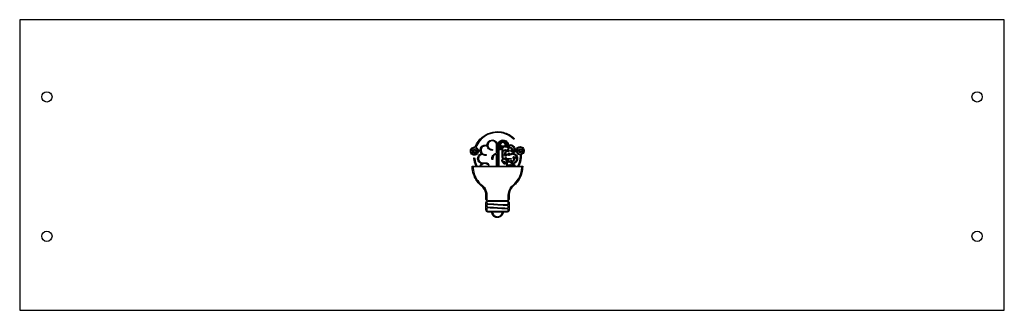
# Model space of a CAD drawing. Units: millimetres. Extents: x -240 to 240, y -71 to 71.
import ezdxf

# ---------------------------------------------------------------- set-up
doc = ezdxf.new("R2010")
doc.units = ezdxf.units.MM

msp = doc.modelspace()

# ---------------------------------------------------------------- linework, layer by layer
at = {"color": 7, "linetype": 'Continuous', "lineweight": 25}
for p, q in [((-239.8, 70.85), (-239.8, -70.85)), ((239.8, 70.85), (-239.8, 70.85)), ((239.8, -70.85), (239.8, 70.85)), ((-12.34, 9.68), (-12.17, 9.64)), ((-12.17, 9.64), (-12.17, 9.77)), ((-7.57, 10.01), (-7.61, 10.16)), ((-7.57, 5.77), (-7.57, 10.01)), ((-7.15, 10.2), (-7.11, 10.05)), ((-7.11, 10.05), (-7.1, -0.52)), ((-6.9, -0.52), (-6.89, 10.03)), ((-6.89, 10.03), (-6.84, 10.23)), ((-6.43, 10.03), (-6.44, -0.52)), ((-6.38, 10.2), (-6.43, 10.03)), ((-5.64, 9.88), (-5.65, 9.79)), ((-5.65, 9.79), (-5.54, 9.76)), ((-2.88, 9.97), (-2.86, 9.88)), ((-2.86, 9.88), (-2.75, 9.85)), ((-1.83, 9.96), (-1.82, 9.83)), ((-1.82, 9.83), (-1.76, 9.84)), ((-18.29, 8.78), (-17.97, 8.78)), ((-17.97, 8.78), (-17.87, 9.02)), ((-12.13, 9.12), (-12.22, 9.17)), ((-12.09, 8.97), (-12.13, 9.12)), ((-7.72, 5.74), (-7.57, 5.77)), ((-7.56, 5.31), (-7.62, 5.3)), ((-7.56, 2.4), (-7.56, 5.31)), ((-6.02, 8.67), (-6.07, 8.71)), ((-6.02, 8.07), (-6.02, 8.67)), ((-5.66, 7.45), (-5.7, 7.4)), ((-5.65, 8.02), (-5.66, 7.45)), ((-5.55, 8.63), (-5.65, 8.6)), ((-5.65, 8.6), (-5.65, 8.02)), ((-4.82, 7.23), (-4.87, 7.31)), ((-4.82, 5.48), (-4.82, 7.23)), ((-4.45, 5.28), (-4.45, 3.65)), ((-3.07, 5.67), (-3.06, 5.51)), ((-3.06, 5.51), (-2.95, 5.46)), ((-2.48, 6.64), (-2.59, 6.57)), ((-2.42, 6.58), (-2.48, 6.64)), ((-1, 5.45), (-0.96, 5.35)), ((-0.96, 5.35), (-0.85, 5.36)), ((0.24, 5.27), (0.12, 5.2)), ((0.4, 5.25), (0.24, 5.27)), ((4.54, 5.07), (4.53, 4.43)), ((4.62, 5.09), (4.54, 5.07)), ((-7.56, -0.52), (-7.56, 2.4)), ((-4.45, 3.65), (-4.51, 3.6)), ((-3.77, 3.32), (-3.55, 3.32)), ((-3.55, 3.32), (-3.46, 3.41)), ((-2.46, 2.83), (-2.5, 2.75)), ((-2.49, 3.24), (-2.46, 3.18)), ((-2.46, 3.18), (-1.43, 3.18)), ((-1.42, 2.83), (-2.46, 2.83)), ((-2.14, 1.22), (-2.19, 1.13)), ((-1.98, 1.22), (-2.14, 1.22)), ((-19.38, -0.52), (-18.46, -0.52)), ((-19.38, -0.86), (-19.38, -0.52)), ((4.75, -0.96), (-18.93, -0.97)), ((-18.93, -0.97), (-18.92, -1.15)), ((-17.12, -0.33), (-17.03, -0.52)), ((-17.03, -0.52), (-15.56, -0.52)), ((-15.56, -0.52), (-15.47, -0.33)), ((-15.02, -0.44), (-15.06, -0.52)), ((-15.06, -0.52), (-7.56, -0.52)), ((-7.1, -0.52), (-6.9, -0.52)), ((-6.44, -0.52), (-2.38, -0.52)), ((-2.38, -0.52), (-2.36, -0.44)), ((-1.22, -0.44), (-1.2, -0.52)), ((-1.2, -0.52), (-0.67, -0.52)), ((0.45, -0.39), (0.58, -0.52)), ((0.58, -0.52), (1.07, -0.52)), ((1.07, -0.52), (1, -0.39)), ((1.44, -0.27), (1.56, -0.52)), ((1.56, -0.52), (2.85, -0.51)), ((2.85, -0.51), (3, -0.18)), ((4.28, -0.52), (5.2, -0.52)), ((4.73, -1.27), (4.75, -0.96)), ((5.2, -0.52), (5.2, -0.82)), ((-12.21, -17.5), (-12.35, -17.37)), ((-12.35, -17.64), (-12.21, -17.5)), ((-12.25, -15.45), (-12.24, -16.7)), ((-12.24, -16.7), (-12.18, -16.83)), ((-11.69, -17.75), (-11.81, -17.81)), ((-2.38, -17.75), (-11.69, -17.75)), ((-2.26, -17.81), (-2.38, -17.75)), ((-1.89, -16.83), (-1.83, -16.7)), ((-1.83, -18.3), (-1.89, -18.18)), ((-1.8, -17.44), (-1.88, -17.51)), ((-1.88, -17.51), (-1.8, -17.57)), ((-1.83, -16.7), (-1.82, -15.61)), ((-1.83, -18.83), (-1.83, -18.3)), ((-1.82, -19.36), (-1.83, -18.83)), ((-12.25, -19.24), (-12.25, -20.45)), ((-12.11, -19.25), (-12.25, -19.24)), ((-12.25, -20.45), (-12.15, -20.45)), ((-12.24, -21.46), (-12.24, -22.02)), ((-12.24, -22.02), (-12.19, -22.12)), ((-9.93, -23.04), (-10.83, -23.03)), ((-9.92, -23.08), (-9.93, -23.04)), ((-1.83, -19.83), (-6.9, -19.54)), ((-4.27, -23.04), (-4.27, -23.1)), ((-3.37, -23.04), (-4.27, -23.04)), ((-1.96, -19.36), (-1.82, -19.36)), ((-1.88, -21.03), (-1.82, -21.03)), ((-1.83, -20.43), (-1.83, -19.83)), ((-1.82, -21.03), (-1.83, -20.43)), ((-239.8, -70.85), (239.8, -70.85))]:
    msp.add_line(p, q, dxfattribs=at)
at = {"color": 7, "linetype": 'Continuous', "lineweight": 25, "flags": 128}
msp.add_lwpolyline([(-6.9, -19.54), (-9.09, -19.42), (-10.84, -19.32), (-11.74, -19.27), (-12.11, -19.25)], dxfattribs=at)
at = {"color": 7, "linetype": 'Continuous', "lineweight": 25}
for centre in [(-226.54, 33.2), (226.54, 33.2), (-226.54, -34.76), (226.54, -34.76)]:
    msp.add_circle(centre, 2.5, dxfattribs=at)
for points in [[(-14.57, 13.54), (-12.15, 15.56), (-9.01, 16.53), (-5.91, 16.2)], [(-8.09, 15.77), (-9.84, 15.59), (-11.39, 15.09), (-12.85, 14.21)], [(-6.18, 15.78), (-6.58, 15.81), (-7.69, 15.81), (-8.09, 15.77)], [(0.45, 12.88), (-1.41, 14.57), (-3.64, 15.55), (-6.18, 15.78)], [(-5.91, 16.2), (-3.79, 15.99), (-1.79, 15.21), (-0.12, 13.95)], [(-17.87, 9.02), (-17.18, 10.74), (-16.02, 12.33), (-14.57, 13.54)], [(-12.85, 14.21), (-14.96, 12.94), (-16.59, 11.01), (-17.51, 8.72)], [(-14.12, 9.5), (-13.59, 9.77), (-12.93, 9.83), (-12.34, 9.68)], [(-12.17, 9.77), (-12.17, 10.33), (-11.88, 11.03), (-11.45, 11.46)], [(-10.53, 11.56), (-11.63, 11.03), (-12.06, 9.63), (-11.44, 8.6)], [(-11.45, 11.46), (-10.67, 12.25), (-9.52, 12.44), (-8.53, 11.95)], [(-8.41, 11.34), (-9.03, 11.81), (-9.85, 11.9), (-10.53, 11.56)], [(-8.53, 11.95), (-7.83, 11.6), (-7.35, 10.99), (-7.15, 10.2)], [(-7.61, 10.16), (-7.74, 10.64), (-8.01, 11.05), (-8.41, 11.34)], [(-6.84, 10.23), (-6.71, 10.74), (-6.48, 11.14), (-6.1, 11.5)], [(-5.31, 11.52), (-5.83, 11.24), (-6.21, 10.77), (-6.38, 10.2)], [(-6.32, 9.12), (-6.35, 9.31), (-6.24, 9.55), (-6.1, 9.66)], [(-6.1, 11.5), (-5.74, 11.85), (-5.29, 12.08), (-4.77, 12.18)], [(-6.1, 9.66), (-6.02, 9.71), (-6.02, 9.72), (-6.01, 9.85)], [(-6.01, 9.85), (-5.95, 10.51), (-5.46, 11.07), (-4.8, 11.23)], [(-4.67, 10.89), (-5.17, 10.79), (-5.58, 10.37), (-5.64, 9.88)], [(-5.34, 9.64), (-4.99, 9.33), (-5.11, 8.76), (-5.55, 8.63)], [(-5.54, 9.76), (-5.46, 9.74), (-5.41, 9.7), (-5.34, 9.64)], [(-2.45, 10.5), (-2.95, 11.63), (-4.23, 12.09), (-5.31, 11.52)], [(-4.8, 11.23), (-4.57, 11.29), (-4.27, 11.28), (-4.04, 11.22)], [(-4.77, 12.18), (-4.53, 12.23), (-4.1, 12.22), (-3.85, 12.17)], [(-3.91, 10.79), (-4.16, 10.91), (-4.41, 10.94), (-4.67, 10.89)], [(-4.04, 11.22), (-3.84, 11.17), (-3.6, 11.06), (-3.44, 10.92)], [(-3.34, 10.24), (-3.46, 10.48), (-3.66, 10.67), (-3.91, 10.79)], [(-3.85, 12.17), (-3.12, 12.02), (-2.53, 11.57), (-2.14, 10.91)], [(-3.51, 9.28), (-3.51, 9.48), (-3.46, 9.58), (-3.32, 9.72)], [(-3.44, 10.92), (-3.15, 10.7), (-2.93, 10.33), (-2.88, 9.97)], [(-3.22, 9.85), (-3.22, 9.91), (-3.29, 10.15), (-3.34, 10.24)], [(-3.32, 9.72), (-3.27, 9.77), (-3.22, 9.83), (-3.22, 9.85)], [(-2.75, 9.85), (-2.48, 9.76), (-2.33, 9.56), (-2.33, 9.28)], [(-2.27, 9.71), (-2.28, 10.02), (-2.33, 10.23), (-2.45, 10.5)], [(-2.16, 9.31), (-2.24, 9.36), (-2.26, 9.41), (-2.27, 9.71)], [(-2.14, 10.91), (-1.99, 10.64), (-1.86, 10.24), (-1.83, 9.96)], [(-1.76, 9.84), (-1.73, 9.85), (-1.64, 9.87), (-1.57, 9.88)], [(-1.57, 9.88), (-1.46, 9.91), (-1.35, 9.92), (-1.03, 9.92)], [(-1.03, 9.92), (-0.59, 9.92), (-0.45, 9.9), (-0.11, 9.76)], [(-0.12, 13.95), (0.33, 13.6), (0.97, 13.05), (1.02, 12.96)], [(-0.11, 9.76), (0.7, 9.45), (1.31, 8.73), (1.48, 7.88)], [(0.87, 12.62), (0.77, 12.6), (0.71, 12.64), (0.45, 12.88)], [(1.02, 12.96), (1.09, 12.82), (1.01, 12.65), (0.87, 12.62)], [(-20.23, 6.3), (-20.28, 6.48), (-20.3, 6.89), (-20.26, 7.09)], [(-20.26, 7.09), (-20.18, 7.6), (-19.9, 8.08), (-19.49, 8.38)], [(-19.66, 5.32), (-19.94, 5.6), (-20.13, 5.91), (-20.23, 6.3)], [(-19.79, 7.16), (-19.84, 6.96), (-19.85, 6.63), (-19.8, 6.43)], [(-19.8, 6.43), (-19.62, 5.7), (-18.95, 5.19), (-18.21, 5.23)], [(-18.73, 8.27), (-19.25, 8.12), (-19.65, 7.7), (-19.79, 7.16)], [(-18.68, 4.82), (-19.07, 4.9), (-19.38, 5.06), (-19.66, 5.32)], [(-19.49, 8.38), (-19.33, 8.51), (-19, 8.67), (-18.78, 8.73)], [(-19.23, 6.78), (-19.23, 7.06), (-19.15, 7.25), (-18.95, 7.46)], [(-18.38, 5.82), (-18.87, 5.88), (-19.23, 6.29), (-19.23, 6.78)], [(-18.95, 7.46), (-18.43, 7.98), (-17.54, 7.74), (-17.35, 7.01)], [(-18.74, 6.99), (-18.8, 6.88), (-18.8, 6.7), (-18.74, 6.58)], [(-18.78, 8.73), (-18.62, 8.77), (-18.57, 8.78), (-18.29, 8.78)], [(-18.45, 7.26), (-18.55, 7.23), (-18.69, 7.1), (-18.74, 6.99)], [(-18.74, 6.58), (-18.7, 6.48), (-18.6, 6.38), (-18.51, 6.33)], [(-17, 7.64), (-17.37, 8.2), (-18.09, 8.46), (-18.73, 8.27)], [(-17.92, 4.81), (-18.12, 4.77), (-18.48, 4.77), (-18.68, 4.82)], [(-18.51, 6.33), (-18.4, 6.27), (-18.21, 6.27), (-18.08, 6.32)], [(-17.78, 6.78), (-17.78, 7.13), (-18.11, 7.36), (-18.45, 7.26)], [(-17.86, 5.92), (-18.02, 5.85), (-18.24, 5.8), (-18.38, 5.82)], [(-18.21, 5.23), (-18.12, 5.24), (-17.98, 5.26), (-17.9, 5.28)], [(-18.08, 6.32), (-17.91, 6.39), (-17.78, 6.58), (-17.78, 6.78)], [(-17.07, 5.18), (-17.32, 4.99), (-17.62, 4.86), (-17.92, 4.81)], [(-17.9, 5.28), (-17.49, 5.38), (-17.09, 5.69), (-16.92, 6.04)], [(-17.43, 6.34), (-17.5, 6.2), (-17.7, 6), (-17.86, 5.92)], [(-17.51, 8.72), (-17.52, 8.68), (-17.53, 8.65), (-17.52, 8.65)], [(-17.52, 8.65), (-17.52, 8.65), (-17.44, 8.61), (-17.35, 8.56)], [(-17.35, 7.01), (-17.3, 6.8), (-17.32, 6.56), (-17.43, 6.34)], [(-17.35, 8.56), (-17.07, 8.42), (-16.79, 8.17), (-16.61, 7.9)], [(-16.3, 6.44), (-16.4, 5.92), (-16.67, 5.48), (-17.07, 5.18)], [(-16.92, 6.04), (-16.65, 6.59), (-16.68, 7.15), (-17, 7.64)], [(-16.73, 2.98), (-16.78, 3.99), (-16.22, 4.94), (-15.31, 5.38)], [(-16.61, 7.9), (-16.51, 7.76), (-16.39, 7.48), (-16.34, 7.28)], [(-16.34, 7.28), (-16.27, 7.04), (-16.26, 6.68), (-16.3, 6.44)], [(-15.47, 6.67), (-15.52, 6.9), (-15.53, 7.36), (-15.5, 7.6)], [(-15.5, 7.6), (-15.37, 8.42), (-14.85, 9.13), (-14.12, 9.5)], [(-15.03, 5.71), (-15.23, 5.98), (-15.39, 6.32), (-15.47, 6.67)], [(-14.71, 5.12), (-14.94, 5.06), (-15.25, 4.92), (-15.44, 4.78)], [(-15.31, 5.38), (-15.21, 5.43), (-15.08, 5.49), (-15.02, 5.51)], [(-15.04, 7.57), (-15.08, 7.4), (-15.07, 7.02), (-15.04, 6.86)], [(-13.91, 9.09), (-14.5, 8.8), (-14.93, 8.23), (-15.04, 7.57)], [(-15.04, 6.86), (-14.92, 6.19), (-14.49, 5.64), (-13.88, 5.34)], [(-14.92, 5.54), (-14.91, 5.55), (-14.97, 5.62), (-15.03, 5.71)], [(-15.02, 5.51), (-14.97, 5.52), (-14.92, 5.54), (-14.92, 5.54)], [(-14.48, 5.15), (-14.5, 5.17), (-14.55, 5.16), (-14.71, 5.12)], [(-12.88, 4.67), (-13.42, 4.65), (-14, 4.82), (-14.48, 5.15)], [(-12.9, 9.3), (-13.31, 9.31), (-13.57, 9.26), (-13.91, 9.09)], [(-13.88, 5.34), (-13.76, 5.28), (-13.61, 5.22), (-13.53, 5.2)], [(-13.53, 5.2), (-13.33, 5.15), (-13.04, 5.12), (-12.86, 5.14)], [(-12.22, 9.17), (-12.41, 9.25), (-12.61, 9.29), (-12.9, 9.3)], [(-12.86, 5.14), (-12.68, 5.15), (-12.6, 5.12), (-12.55, 5.03)], [(-12.55, 5.03), (-12.51, 4.96), (-12.51, 4.85), (-12.55, 4.79)], [(-10.35, 7.23), (-11.19, 7.48), (-11.86, 8.15), (-12.09, 8.97)], [(-11.44, 8.6), (-11.07, 8.01), (-10.39, 7.6), (-9.74, 7.59)], [(-9.53, 7.16), (-9.63, 7.1), (-10.01, 7.14), (-10.35, 7.23)], [(-9.76, 3.63), (-9.64, 4.33), (-9.25, 4.96), (-8.67, 5.35)], [(-9.74, 7.59), (-9.59, 7.59), (-9.51, 7.56), (-9.46, 7.48)], [(-9.46, 7.48), (-9.39, 7.38), (-9.42, 7.23), (-9.53, 7.16)], [(-7.62, 5.3), (-8.13, 5.2), (-8.58, 4.92), (-8.89, 4.51)], [(-8.67, 5.35), (-8.4, 5.53), (-8.02, 5.69), (-7.72, 5.74)], [(-6.07, 8.71), (-6.19, 8.79), (-6.3, 8.96), (-6.32, 9.12)], [(-5.92, 7.36), (-6.01, 7.41), (-6.01, 7.43), (-6.02, 8.07)], [(-5.85, 9.4), (-5.91, 9.36), (-5.96, 9.27), (-5.96, 9.19)], [(-5.96, 9.19), (-5.96, 9.15), (-5.9, 9.01), (-5.88, 9.01)], [(-5.7, 7.4), (-5.76, 7.34), (-5.86, 7.32), (-5.92, 7.36)], [(-5.88, 9.01), (-5.88, 9.01), (-5.85, 9), (-5.81, 8.98)], [(-5.61, 9.39), (-5.66, 9.42), (-5.79, 9.43), (-5.85, 9.4)], [(-5.81, 8.98), (-5.73, 8.96), (-5.67, 8.96), (-5.6, 9.01)], [(-5.6, 9.01), (-5.47, 9.09), (-5.47, 9.3), (-5.61, 9.39)], [(-4.92, 8.53), (-5.08, 8.85), (-4.96, 9.21), (-4.64, 9.35)], [(-4.87, 7.31), (-5.04, 7.6), (-5.04, 7.97), (-4.89, 8.28)], [(-4.85, 8.42), (-4.87, 8.43), (-4.9, 8.48), (-4.92, 8.53)], [(-4.89, 8.28), (-4.83, 8.38), (-4.83, 8.4), (-4.85, 8.42)], [(-4.8, 3.67), (-4.81, 3.72), (-4.82, 4.34), (-4.82, 5.48)], [(-4.55, 8.14), (-4.74, 7.83), (-4.62, 7.41), (-4.28, 7.24)], [(-4.61, 8.91), (-4.65, 8.82), (-4.64, 8.77), (-4.59, 8.69)], [(-4.64, 9.35), (-4.51, 9.41), (-4.34, 9.42), (-4.2, 9.37)], [(-4.24, 8.96), (-4.35, 9.09), (-4.55, 9.06), (-4.61, 8.91)], [(-4.59, 8.69), (-4.54, 8.61), (-4.48, 8.58), (-4.37, 8.59)], [(-4.39, 8.22), (-4.5, 8.22), (-4.5, 8.22), (-4.55, 8.14)], [(-4.45, 6.91), (-4.45, 6.91), (-4.45, 6.18), (-4.45, 5.28)], [(-4.34, 6.87), (-4.4, 6.89), (-4.45, 6.91), (-4.45, 6.91)], [(-3.85, 9.02), (-3.71, 8.63), (-3.99, 8.22), (-4.39, 8.22)], [(-4.37, 8.59), (-4.3, 8.6), (-4.27, 8.61), (-4.23, 8.66)], [(-3.79, 6.84), (-3.93, 6.81), (-4.22, 6.82), (-4.34, 6.87)], [(-4.28, 7.24), (-4.13, 7.17), (-4.01, 7.16), (-3.86, 7.2)], [(-4.18, 8.81), (-4.18, 8.88), (-4.19, 8.91), (-4.24, 8.96)], [(-4.23, 8.66), (-4.19, 8.7), (-4.18, 8.73), (-4.18, 8.81)], [(-4.2, 9.37), (-4.06, 9.32), (-3.9, 9.17), (-3.85, 9.02)], [(-3.86, 7.2), (-3.72, 7.23), (-3.63, 7.29), (-3.5, 7.43)], [(-3.15, 7.37), (-3.15, 7.19), (-3.48, 6.91), (-3.79, 6.84)], [(-3.7, 4.68), (-3.76, 4.84), (-3.75, 5.04), (-3.67, 5.18)], [(-3.67, 5.18), (-3.62, 5.27), (-3.48, 5.42), (-3.44, 5.42)], [(-3.45, 9.02), (-3.5, 9.11), (-3.51, 9.15), (-3.51, 9.28)], [(-3.5, 7.43), (-3.41, 7.52), (-3.39, 7.54), (-3.32, 7.54)], [(-3.13, 8.73), (-3.27, 8.78), (-3.39, 8.89), (-3.45, 9.02)], [(-3.44, 5.42), (-3.44, 5.42), (-3.43, 5.53), (-3.43, 5.67)], [(-3.43, 5.67), (-3.43, 5.87), (-3.42, 5.94), (-3.39, 6.06)], [(-3.39, 6.06), (-3.33, 6.27), (-3.21, 6.47), (-3.06, 6.63)], [(-3.36, 4.99), (-3.39, 4.91), (-3.39, 4.88), (-3.36, 4.8)], [(-3.04, 5.1), (-3.16, 5.16), (-3.31, 5.11), (-3.36, 4.99)], [(-3.36, 4.8), (-3.3, 4.68), (-3.17, 4.64), (-3.04, 4.7)], [(-3.32, 7.54), (-3.23, 7.54), (-3.15, 7.46), (-3.15, 7.37)], [(-3.08, 9.43), (-3.19, 9.32), (-3.15, 9.13), (-3.01, 9.07)], [(-2.64, 8.76), (-2.77, 8.69), (-2.98, 8.67), (-3.13, 8.73)], [(-2.71, 9.39), (-2.79, 9.53), (-2.97, 9.55), (-3.08, 9.43)], [(-2.59, 6.57), (-2.9, 6.36), (-3.08, 6.03), (-3.07, 5.67)], [(-3.06, 6.63), (-2.95, 6.76), (-2.72, 6.93), (-2.63, 6.96)], [(-3.04, 4.7), (-2.89, 4.77), (-2.89, 5.02), (-3.04, 5.1)], [(-3.01, 9.07), (-2.94, 9.04), (-2.9, 9.04), (-2.83, 9.07)], [(-2.95, 5.46), (-2.57, 5.32), (-2.44, 4.88), (-2.67, 4.55)], [(-2.83, 9.07), (-2.71, 9.12), (-2.65, 9.28), (-2.71, 9.39)], [(-2.33, 9.28), (-2.33, 9.06), (-2.44, 8.87), (-2.64, 8.76)], [(-2.63, 6.96), (-2.61, 6.97), (-2.6, 6.99), (-2.59, 7.08)], [(-2.59, 7.08), (-2.58, 7.28), (-2.45, 7.46), (-2.27, 7.55)], [(-1.58, 6.6), (-1.81, 6.37), (-2.17, 6.36), (-2.42, 6.58)], [(-2.16, 7.18), (-2.28, 7.07), (-2.26, 6.92), (-2.12, 6.82)], [(-2.27, 7.55), (-2.18, 7.59), (-2.14, 7.6), (-2.01, 7.6)], [(-2.13, 8.29), (-2.2, 8.43), (-2.2, 8.64), (-2.14, 8.77)], [(-2.12, 5.09), (-2.17, 5.35), (-2.02, 5.63), (-1.77, 5.74)], [(-1.89, 9.32), (-1.99, 9.28), (-2.08, 9.27), (-2.16, 9.31)], [(-2.01, 7.24), (-2.09, 7.24), (-2.11, 7.23), (-2.16, 7.18)], [(-2.14, 8.77), (-2.09, 8.89), (-1.97, 9.02), (-1.84, 9.08)], [(-1.39, 7.98), (-1.68, 7.87), (-2, 8.01), (-2.13, 8.29)], [(-2.12, 6.82), (-2.04, 6.77), (-1.96, 6.78), (-1.88, 6.83)], [(-1.55, 4.61), (-1.83, 4.61), (-2.06, 4.81), (-2.12, 5.09)], [(-2.01, 7.6), (-1.82, 7.6), (-1.71, 7.56), (-1.58, 7.43)], [(-1.79, 7.08), (-1.82, 7.18), (-1.9, 7.24), (-2.01, 7.24)], [(-0.83, 9.47), (-1.15, 9.51), (-1.6, 9.44), (-1.89, 9.32)], [(-1.88, 6.83), (-1.85, 6.85), (-1.82, 6.9), (-1.8, 6.94)], [(-1.84, 9.08), (-1.76, 9.12), (-1.72, 9.13), (-1.59, 9.13)], [(-1.75, 8.7), (-1.81, 8.64), (-1.82, 8.62), (-1.82, 8.55)], [(-1.82, 8.55), (-1.82, 8.45), (-1.79, 8.4), (-1.71, 8.34)], [(-1.8, 6.94), (-1.77, 6.99), (-1.77, 7.01), (-1.79, 7.08)], [(-1.76, 5.23), (-1.79, 5), (-1.52, 4.88), (-1.37, 5.04)], [(-1.77, 5.74), (-1.64, 5.8), (-1.43, 5.8), (-1.29, 5.73)], [(-1.55, 5.42), (-1.65, 5.42), (-1.75, 5.33), (-1.76, 5.23)], [(-1.58, 8.76), (-1.67, 8.77), (-1.68, 8.77), (-1.75, 8.7)], [(-1.71, 8.34), (-1.63, 8.3), (-1.55, 8.3), (-1.48, 8.35)], [(-1.59, 9.13), (-1.47, 9.13), (-1.43, 9.12), (-1.34, 9.08)], [(-1.48, 8.35), (-1.29, 8.46), (-1.35, 8.74), (-1.58, 8.76)], [(-1.58, 7.43), (-1.46, 7.31), (-1.41, 7.17), (-1.42, 6.99)], [(-1.42, 6.99), (-1.43, 6.82), (-1.48, 6.7), (-1.58, 6.6)], [(-1.31, 5.18), (-1.31, 5.33), (-1.4, 5.42), (-1.55, 5.42)], [(-1.05, 8.29), (-1.11, 8.17), (-1.25, 8.03), (-1.39, 7.98)], [(-1.37, 5.04), (-1.32, 5.1), (-1.31, 5.13), (-1.31, 5.18)], [(-1.34, 9.08), (-1.23, 9.02), (-1.08, 8.87), (-1.06, 8.8)], [(-1.29, 5.73), (-1.16, 5.67), (-1.06, 5.57), (-1, 5.45)], [(-0.88, 4.9), (-1.01, 4.89), (-1.02, 4.89), (-1.12, 4.78)], [(-1.06, 8.8), (-1.05, 8.76), (-1.03, 8.75), (-0.93, 8.73)], [(-1, 8.38), (-1.01, 8.38), (-1.03, 8.34), (-1.05, 8.29)], [(-0.64, 8.24), (-0.74, 8.3), (-0.95, 8.38), (-1, 8.38)], [(-0.93, 8.73), (-0.52, 8.66), (-0.12, 8.37), (0.06, 7.99)], [(0.12, 5.2), (-0.17, 5.05), (-0.56, 4.93), (-0.88, 4.9)], [(-0.85, 5.36), (-0.67, 5.38), (-0.41, 5.46), (-0.23, 5.54)], [(0.43, 8.87), (0.07, 9.22), (-0.34, 9.42), (-0.83, 9.47)], [(-0.05, 6.36), (-0.48, 6.45), (-0.68, 6.94), (-0.42, 7.3)], [(-0.26, 7.83), (-0.33, 7.97), (-0.51, 8.16), (-0.64, 8.24)], [(-0.42, 7.3), (-0.37, 7.37), (-0.23, 7.48), (-0.17, 7.5)], [(-0.09, 7.11), (-0.28, 6.93), (-0.07, 6.62), (0.16, 6.74)], [(-0.17, 7.5), (-0.14, 7.51), (-0.2, 7.7), (-0.26, 7.83)], [(-0.23, 5.54), (0.22, 5.75), (0.64, 6.16), (0.86, 6.59)], [(0.18, 7.14), (0.09, 7.19), (-0.01, 7.18), (-0.09, 7.11)], [(0.32, 6.42), (0.2, 6.36), (0.06, 6.34), (-0.05, 6.36)], [(0.06, 7.99), (0.14, 7.83), (0.2, 7.65), (0.2, 7.56)], [(0.16, 6.74), (0.32, 6.82), (0.33, 7.05), (0.18, 7.14)], [(0.2, 7.56), (0.2, 7.53), (0.22, 7.52), (0.3, 7.48)], [(0.3, 7.48), (0.42, 7.44), (0.55, 7.3), (0.61, 7.17)], [(0.6, 6.71), (0.53, 6.57), (0.45, 6.48), (0.32, 6.42)], [(1.68, 4.59), (1.33, 4.92), (0.85, 5.17), (0.4, 5.25)], [(0.86, 6.59), (1.24, 7.36), (1.08, 8.25), (0.43, 8.87)], [(0.61, 7.17), (0.67, 7.04), (0.66, 6.84), (0.6, 6.71)], [(0.85, 5.79), (0.78, 5.72), (0.73, 5.65), (0.73, 5.65)], [(0.73, 5.65), (0.73, 5.64), (0.8, 5.61), (0.87, 5.59)], [(1.48, 7.04), (1.39, 6.58), (1.17, 6.15), (0.85, 5.79)], [(0.87, 5.59), (1.51, 5.4), (2.17, 4.87), (2.48, 4.3)], [(1.48, 7.88), (1.52, 7.67), (1.52, 7.25), (1.48, 7.04)], [(1.99, 6.98), (1.99, 7.37), (2.05, 7.62), (2.22, 7.94)], [(2.04, 6.5), (2, 6.66), (1.99, 6.72), (1.99, 6.98)], [(2.62, 5.54), (2.34, 5.8), (2.14, 6.13), (2.04, 6.5)], [(2.22, 7.94), (2.73, 8.89), (3.93, 9.26), (4.89, 8.77)], [(2.45, 7.07), (2.43, 6.59), (2.59, 6.19), (2.93, 5.87)], [(2.52, 7.48), (2.46, 7.31), (2.45, 7.26), (2.45, 7.07)], [(3.5, 8.46), (3.02, 8.29), (2.68, 7.96), (2.52, 7.48)], [(3.89, 5), (3.42, 5.01), (2.97, 5.2), (2.62, 5.54)], [(2.93, 5.87), (3.29, 5.53), (3.76, 5.38), (4.25, 5.47)], [(3.03, 7), (3.03, 7.42), (3.31, 7.79), (3.73, 7.91)], [(3.28, 6.34), (3.11, 6.53), (3.03, 6.73), (3.03, 7)], [(3.82, 6.04), (3.63, 6.07), (3.42, 6.19), (3.28, 6.34)], [(4.3, 7.36), (3.93, 7.67), (3.38, 7.32), (3.51, 6.85)], [(3.98, 8.52), (3.69, 8.52), (3.68, 8.52), (3.5, 8.46)], [(3.51, 6.85), (3.58, 6.63), (3.81, 6.47), (4.03, 6.5)], [(3.73, 7.91), (3.78, 7.93), (3.89, 7.94), (3.99, 7.94)], [(4.2, 6.06), (4.09, 6.03), (3.93, 6.02), (3.82, 6.04)], [(4.08, 4.96), (4.07, 4.98), (4.03, 4.99), (3.89, 5)], [(4.41, 8.48), (4.29, 8.52), (4.23, 8.52), (3.98, 8.52)], [(3.99, 7.94), (4.27, 7.94), (4.48, 7.85), (4.67, 7.65)], [(4.03, 6.5), (4.07, 6.51), (4.15, 6.53), (4.2, 6.56)], [(4.08, 4.1), (4.1, 4.52), (4.1, 4.92), (4.08, 4.96)], [(4.2, 6.56), (4.51, 6.7), (4.56, 7.13), (4.3, 7.36)], [(4.91, 6.77), (4.83, 6.42), (4.55, 6.14), (4.2, 6.06)], [(4.25, 5.47), (5.02, 5.6), (5.57, 6.3), (5.52, 7.08)], [(5.11, 8.04), (4.91, 8.25), (4.69, 8.39), (4.41, 8.48)], [(5.36, 5.54), (5.15, 5.34), (4.85, 5.16), (4.62, 5.09)], [(4.67, 7.65), (4.91, 7.4), (4.99, 7.09), (4.91, 6.77)], [(4.89, 8.77), (5.17, 8.63), (5.47, 8.36), (5.64, 8.11)], [(5.52, 7.08), (5.5, 7.46), (5.37, 7.76), (5.11, 8.04)], [(5.64, 8.11), (6.18, 7.3), (6.07, 6.21), (5.36, 5.54)], [(-18.64, 3.14), (-18.66, 3.34), (-18.66, 3.36), (-18.63, 3.43)], [(-17.69, -0.19), (-18.16, 0.83), (-18.49, 1.99), (-18.64, 3.14)], [(-18.63, 3.43), (-18.6, 3.49), (-18.58, 3.51), (-18.51, 3.54)], [(-18.51, 3.54), (-18.45, 3.56), (-18.42, 3.56), (-18.36, 3.54)], [(-18.36, 3.54), (-18.24, 3.5), (-18.22, 3.46), (-18.17, 3.07)], [(-18.17, 3.07), (-17.99, 1.84), (-17.64, 0.7), (-17.12, -0.33)], [(-16.47, 1.96), (-16.61, 2.26), (-16.71, 2.63), (-16.73, 2.98)], [(-14.9, 0.66), (-15.55, 0.84), (-16.15, 1.34), (-16.47, 1.96)], [(-16.21, 3.63), (-16.26, 3.46), (-16.26, 3.42), (-16.26, 3.1)], [(-16.26, 3.1), (-16.26, 2.8), (-16.26, 2.73), (-16.22, 2.6)], [(-16.22, 2.6), (-16.11, 2.21), (-15.95, 1.92), (-15.68, 1.64)], [(-15.44, 4.78), (-15.81, 4.5), (-16.09, 4.08), (-16.21, 3.63)], [(-15.68, 1.64), (-15.27, 1.23), (-14.76, 1.01), (-14.19, 1.01)], [(-15.47, -0.33), (-15.32, -0.01), (-15.1, 0.29), (-14.86, 0.5)], [(-14.64, 0.07), (-14.79, -0.08), (-14.94, -0.28), (-15.02, -0.44)], [(-14.75, 0.6), (-14.75, 0.61), (-14.82, 0.63), (-14.9, 0.66)], [(-14.86, 0.5), (-14.8, 0.55), (-14.75, 0.6), (-14.75, 0.6)], [(-11.9, 0.26), (-12.73, 0.9), (-13.89, 0.82), (-14.64, 0.07)], [(-14.19, 1.01), (-14.04, 1.01), (-13.96, 1.02), (-13.78, 1.07)], [(-13.78, 1.07), (-13.57, 1.12), (-13.55, 1.13), (-13.19, 1.13)], [(-13.19, 1.13), (-12.89, 1.13), (-12.78, 1.12), (-12.65, 1.1)], [(-12.55, 4.79), (-12.6, 4.71), (-12.68, 4.68), (-12.88, 4.67)], [(-12.65, 1.1), (-12.17, 0.99), (-11.73, 0.76), (-11.38, 0.42)], [(-11.64, 0.03), (-11.73, 0.12), (-11.84, 0.22), (-11.9, 0.26)], [(-11.39, -0.13), (-11.48, -0.13), (-11.48, -0.13), (-11.64, 0.03)], [(-11.16, 0.09), (-11.16, -0.04), (-11.25, -0.13), (-11.39, -0.13)], [(-11.38, 0.42), (-11.21, 0.25), (-11.16, 0.18), (-11.16, 0.09)], [(-9.77, 2.87), (-9.79, 3.04), (-9.79, 3.44), (-9.76, 3.63)], [(-9.61, 2.64), (-9.71, 2.67), (-9.74, 2.72), (-9.77, 2.87)], [(-9.35, 2.72), (-9.41, 2.63), (-9.51, 2.6), (-9.61, 2.64)], [(-8.89, 4.51), (-9.23, 4.05), (-9.37, 3.55), (-9.32, 2.95)], [(-9.32, 2.95), (-9.31, 2.79), (-9.31, 2.78), (-9.35, 2.72)], [(-4.72, 1.52), (-4.87, 1.76), (-4.92, 1.95), (-4.91, 2.24)], [(-4.91, 2.24), (-4.89, 2.62), (-4.71, 2.93), (-4.39, 3.14)], [(-4.74, 3.58), (-4.76, 3.59), (-4.79, 3.63), (-4.8, 3.67)], [(-4.51, 3.6), (-4.57, 3.54), (-4.67, 3.53), (-4.74, 3.58)], [(-4.34, 1.17), (-4.5, 1.26), (-4.62, 1.38), (-4.72, 1.52)], [(-4.48, 2.52), (-4.62, 2.22), (-4.57, 1.88), (-4.35, 1.63)], [(-4.1, 2.89), (-4.24, 2.83), (-4.41, 2.65), (-4.48, 2.52)], [(-4.39, 3.14), (-4.19, 3.27), (-4.03, 3.32), (-3.77, 3.32)], [(-4.35, 1.63), (-4.3, 1.58), (-4.23, 1.52), (-4.18, 1.49)], [(-4.23, 1.02), (-4.23, 1.1), (-4.24, 1.1), (-4.34, 1.17)], [(-3.89, 0.53), (-4.09, 0.63), (-4.23, 0.83), (-4.23, 1.02)], [(-4.18, 1.49), (-4.11, 1.45), (-4.1, 1.45), (-4.08, 1.47)], [(-3.69, 2.97), (-3.78, 2.99), (-3.98, 2.95), (-4.1, 2.89)], [(-4.08, 1.47), (-3.95, 1.63), (-3.66, 1.7), (-3.44, 1.63)], [(-3.86, 1.13), (-3.89, 1.05), (-3.87, 0.97), (-3.81, 0.91)], [(-3.63, 0.48), (-3.77, 0.48), (-3.79, 0.48), (-3.89, 0.53)], [(-3.42, 1.12), (-3.49, 1.34), (-3.79, 1.34), (-3.86, 1.13)], [(-3.81, 0.91), (-3.72, 0.82), (-3.61, 0.81), (-3.52, 0.88)], [(-3.27, 4.32), (-3.46, 4.36), (-3.63, 4.51), (-3.7, 4.68)], [(-3.62, 2.89), (-3.63, 2.95), (-3.64, 2.96), (-3.69, 2.97)], [(-3.22, 0.65), (-3.33, 0.54), (-3.44, 0.49), (-3.63, 0.48)], [(-3.28, 2.47), (-3.45, 2.55), (-3.58, 2.71), (-3.62, 2.89)], [(-3.52, 0.88), (-3.49, 0.9), (-3.45, 0.94), (-3.43, 0.98)], [(-3.46, 3.41), (-3.33, 3.54), (-3.22, 3.59), (-3.03, 3.59)], [(-3.44, 1.63), (-3.33, 1.59), (-3.18, 1.46), (-3.11, 1.33)], [(-3.43, 0.98), (-3.41, 1.04), (-3.4, 1.06), (-3.42, 1.12)], [(-3.02, 3.23), (-3.26, 3.23), (-3.35, 2.94), (-3.14, 2.81)], [(-3.03, 2.42), (-3.15, 2.42), (-3.19, 2.43), (-3.28, 2.47)], [(-2.67, 4.55), (-2.8, 4.37), (-3.05, 4.27), (-3.27, 4.32)], [(-3.07, 1.07), (-3.07, 0.87), (-3.1, 0.78), (-3.22, 0.65)], [(-3.14, 2.81), (-3.07, 2.77), (-3.02, 2.77), (-2.94, 2.8)], [(-3.11, 1.33), (-3.07, 1.25), (-3.07, 1.22), (-3.07, 1.07)], [(-3.03, 3.59), (-2.9, 3.59), (-2.86, 3.59), (-2.78, 3.54)], [(-2.77, 2.47), (-2.87, 2.42), (-2.9, 2.42), (-3.03, 2.42)], [(-2.88, 3.17), (-2.93, 3.22), (-2.96, 3.23), (-3.02, 3.23)], [(-2.94, 2.8), (-2.79, 2.86), (-2.76, 3.06), (-2.88, 3.17)], [(-2.78, 3.54), (-2.66, 3.48), (-2.52, 3.34), (-2.49, 3.24)], [(-2.5, 2.75), (-2.56, 2.63), (-2.65, 2.53), (-2.77, 2.47)], [(-2.67, 0.64), (-2.67, 0.88), (-2.63, 1.07), (-2.52, 1.29)], [(-2.4, -0.2), (-2.57, 0.03), (-2.67, 0.33), (-2.67, 0.64)], [(-2.47, 1.49), (-2.57, 1.62), (-2.59, 1.85), (-2.52, 2.03)], [(-2.52, 2.03), (-2.47, 2.15), (-2.35, 2.29), (-2.22, 2.35)], [(-2.52, 1.29), (-2.44, 1.45), (-2.44, 1.45), (-2.47, 1.49)], [(-2.19, 1.13), (-2.26, 1.01), (-2.32, 0.78), (-2.32, 0.65)], [(-2.32, 0.65), (-2.32, 0.45), (-2.25, 0.22), (-2.13, 0.05)], [(-1.97, 2.04), (-2.21, 2.04), (-2.29, 1.71), (-2.08, 1.61)], [(-2.22, 2.35), (-2.15, 2.39), (-2.1, 2.4), (-1.98, 2.4)], [(-2.13, 0.05), (-2.08, -0.03), (-2.07, -0.04), (-2.03, -0.03)], [(-2.08, 1.61), (-2, 1.57), (-1.95, 1.57), (-1.87, 1.61)], [(-2.03, -0.03), (-1.8, 0.02), (-1.76, 0.02), (-1.63, -0.02)], [(-1.98, 2.4), (-1.85, 2.4), (-1.82, 2.39), (-1.71, 2.34)], [(-1.71, 1.27), (-1.8, 1.23), (-1.84, 1.22), (-1.98, 1.22)], [(-1.75, 1.82), (-1.75, 1.95), (-1.84, 2.04), (-1.97, 2.04)], [(-1.87, 1.61), (-1.79, 1.65), (-1.75, 1.72), (-1.75, 1.82)], [(-1.71, 2.34), (-1.5, 2.23), (-1.38, 2.04), (-1.38, 1.8)], [(-1.38, 1.8), (-1.38, 1.58), (-1.51, 1.37), (-1.71, 1.27)], [(-1.12, 4.78), (-1.25, 4.65), (-1.37, 4.6), (-1.55, 4.61)], [(-1.43, 3.18), (-0.72, 3.18), (-0.38, 3.17), (-0.35, 3.16)], [(-0.28, 2.95), (-0.32, 2.83), (-0.28, 2.83), (-1.42, 2.83)], [(-0.59, 1.11), (-1.01, 1.23), (-1.16, 1.75), (-0.87, 2.08)], [(-1.13, 0.01), (-1.15, 0.1), (-1.1, 0.2), (-1.01, 0.25)], [(-0.88, -0.19), (-1.04, -0.16), (-1.11, -0.1), (-1.13, 0.01)], [(-1.01, 0.25), (-0.95, 0.28), (-0.93, 0.28), (-0.83, 0.26)], [(-0.87, 2.08), (-0.67, 2.3), (-0.35, 2.34), (-0.09, 2.17)], [(-0.83, 0.26), (-0.4, 0.17), (0.13, -0.1), (0.45, -0.39)], [(-0.55, 1.88), (-0.75, 1.75), (-0.67, 1.45), (-0.43, 1.45)], [(-0.2, 1.14), (-0.3, 1.09), (-0.49, 1.08), (-0.59, 1.11)], [(-0.21, 1.67), (-0.21, 1.85), (-0.4, 1.97), (-0.55, 1.88)], [(-0.43, 1.45), (-0.36, 1.45), (-0.34, 1.46), (-0.28, 1.52)], [(-0.35, 3.16), (-0.29, 3.13), (-0.26, 3.02), (-0.28, 2.95)], [(-0.28, 1.52), (-0.22, 1.58), (-0.21, 1.61), (-0.21, 1.67)], [(-0.17, 0.65), (-0.25, 0.75), (-0.22, 0.91), (-0.11, 0.97)], [(0.09, 1.4), (0.04, 1.31), (-0.1, 1.18), (-0.2, 1.14)], [(0.04, 0.52), (-0.06, 0.57), (-0.16, 0.63), (-0.17, 0.65)], [(-0.11, 0.97), (-0.07, 1), (-0.02, 1.01), (0.08, 1.01)], [(-0.09, 2.17), (-0.05, 2.14), (0.01, 2.08), (0.04, 2.05)], [(0.04, 2.05), (0.06, 2.01), (0.09, 1.98), (0.11, 1.98)], [(1, -0.39), (0.79, 0), (0.45, 0.31), (0.04, 0.52)], [(0.08, 1.01), (0.78, 1.01), (1.47, 1.32), (1.87, 1.81)], [(0.14, 1.55), (0.13, 1.5), (0.11, 1.43), (0.09, 1.4)], [(0.11, 1.98), (0.18, 1.98), (0.44, 2.14), (0.55, 2.25)], [(0.23, 1.64), (0.17, 1.63), (0.16, 1.62), (0.14, 1.55)], [(0.71, 1.9), (0.6, 1.81), (0.32, 1.66), (0.23, 1.64)], [(0.76, 3.05), (0.49, 3.21), (0.39, 3.55), (0.52, 3.83)], [(0.52, 3.83), (0.69, 4.18), (1.19, 4.27), (1.47, 3.99)], [(0.55, 2.25), (0.73, 2.43), (0.86, 2.71), (0.86, 2.91)], [(1.22, 2.87), (1.19, 2.5), (1, 2.13), (0.71, 1.9)], [(0.87, 0.67), (0.8, 0.65), (0.74, 0.63), (0.73, 0.63)], [(0.73, 0.63), (0.73, 0.63), (0.77, 0.59), (0.82, 0.55)], [(0.86, 2.91), (0.86, 2.99), (0.86, 2.99), (0.76, 3.05)], [(0.9, 3.73), (0.8, 3.63), (0.8, 3.49), (0.91, 3.4)], [(0.82, 0.55), (1.09, 0.3), (1.28, 0.05), (1.44, -0.27)], [(1.78, 1.1), (1.52, 0.91), (1.17, 0.74), (0.87, 0.67)], [(1.14, 3.78), (1.05, 3.82), (0.97, 3.8), (0.9, 3.73)], [(0.91, 3.4), (0.96, 3.36), (0.99, 3.35), (1.06, 3.35)], [(1.06, 3.35), (1.11, 3.35), (1.16, 3.36), (1.19, 3.37)], [(1.19, 3.37), (1.33, 3.47), (1.3, 3.71), (1.14, 3.78)], [(1.3, 3.02), (1.24, 3), (1.23, 2.99), (1.22, 2.87)], [(1.58, 3.3), (1.52, 3.17), (1.42, 3.07), (1.3, 3.02)], [(1.47, 3.99), (1.59, 3.86), (1.64, 3.75), (1.64, 3.57)], [(1.64, 3.57), (1.64, 3.44), (1.63, 3.41), (1.58, 3.3)], [(2.31, 3.23), (2.28, 3.8), (2.09, 4.2), (1.68, 4.59)], [(2.34, 1.69), (2.21, 1.49), (1.96, 1.23), (1.78, 1.1)], [(1.87, 1.81), (2.16, 2.17), (2.33, 2.74), (2.31, 3.23)], [(2.69, 2.54), (2.61, 2.18), (2.51, 1.94), (2.34, 1.69)], [(2.48, 4.3), (2.59, 4.1), (2.69, 3.81), (2.73, 3.57)], [(2.73, 3.57), (2.77, 3.29), (2.76, 2.8), (2.69, 2.54)], [(3, -0.18), (3.65, 1.2), (4, 2.58), (4.08, 4.1)], [(4.49, 3.51), (4.35, 2.15), (4.03, 0.96), (3.48, -0.25)], [(4.53, 4.43), (4.53, 4.06), (4.51, 3.68), (4.49, 3.51)], [(-18.73, -4.67), (-19.15, -3.44), (-19.38, -2.08), (-19.38, -0.86)], [(-18.92, -1.15), (-18.92, -1.25), (-18.91, -1.49), (-18.89, -1.67)], [(-18.89, -1.67), (-18.69, -4.12), (-17.73, -6.44), (-16.16, -8.32)], [(-16.01, -9.18), (-17.26, -7.85), (-18.15, -6.36), (-18.73, -4.67)], [(-18.46, -0.52), (-17.73, -0.52), (-17.54, -0.51), (-17.55, -0.49)], [(-17.55, -0.49), (-17.55, -0.48), (-17.62, -0.35), (-17.69, -0.19)], [(-2.33, -0.33), (-2.32, -0.31), (-2.35, -0.27), (-2.4, -0.2)], [(-2.36, -0.44), (-2.35, -0.39), (-2.34, -0.35), (-2.33, -0.33)], [(-1.83, -0.36), (-1.9, -0.37), (-2.01, -0.46), (-2.01, -0.5)], [(-2.01, -0.5), (-2.01, -0.51), (-1.94, -0.52), (-1.8, -0.52)], [(-1.61, -0.44), (-1.66, -0.38), (-1.76, -0.35), (-1.83, -0.36)], [(-1.8, -0.52), (-1.68, -0.52), (-1.58, -0.51), (-1.58, -0.5)], [(-1.63, -0.02), (-1.42, -0.08), (-1.27, -0.24), (-1.22, -0.44)], [(-1.58, -0.5), (-1.58, -0.49), (-1.6, -0.47), (-1.61, -0.44)], [(-0.18, -0.49), (-0.34, -0.38), (-0.66, -0.25), (-0.88, -0.19)], [(-0.67, -0.52), (-0.23, -0.52), (-0.15, -0.51), (-0.18, -0.49)], [(4.83, -3.74), (4.35, -5.65), (3.42, -7.4), (2.09, -8.89)], [(3.1, -6.75), (4.08, -5.11), (4.66, -3.16), (4.73, -1.27)], [(3.48, -0.25), (3.41, -0.39), (3.36, -0.5), (3.36, -0.51)], [(3.36, -0.51), (3.36, -0.51), (3.77, -0.52), (4.28, -0.52)], [(5.2, -0.82), (5.2, -1.75), (5.07, -2.8), (4.83, -3.74)], [(-16.16, -8.32), (-15.89, -8.64), (-15.44, -9.13), (-15.27, -9.28)], [(-15.11, -10), (-15.55, -9.65), (-15.7, -9.51), (-16.01, -9.18)], [(-15.27, -9.28), (-15.2, -9.34), (-15.05, -9.46), (-14.94, -9.54)], [(-14.94, -9.54), (-14.18, -10.14), (-13.55, -10.81), (-13.1, -11.52)], [(-1.74, -13.81), (-1.51, -12.08), (-0.69, -10.7), (0.83, -9.48)], [(0.83, -9.48), (1.57, -8.89), (2.48, -7.78), (3.1, -6.75)], [(2.09, -8.89), (1.79, -9.23), (1.43, -9.59), (1.27, -9.71)], [(-12.78, -13.69), (-12.98, -12.3), (-13.75, -11.08), (-15.11, -10)], [(-13.1, -11.52), (-12.81, -11.98), (-12.52, -12.71), (-12.41, -13.23)], [(-12.71, -15.55), (-12.71, -14.41), (-12.72, -14.14), (-12.78, -13.69)], [(-12.41, -13.23), (-12.28, -13.85), (-12.26, -14.03), (-12.25, -15.45)], [(-1.82, -15.61), (-1.81, -14.53), (-1.8, -14.22), (-1.74, -13.81)], [(-1.33, -14.19), (-1.34, -14.3), (-1.36, -14.92), (-1.36, -15.56)], [(-0.4, -11.45), (-0.94, -12.27), (-1.22, -13.08), (-1.33, -14.19)], [(1.27, -9.71), (0.57, -10.25), (0.02, -10.83), (-0.4, -11.45)], [(-12.67, -16.79), (-12.71, -16.66), (-12.71, -16.59), (-12.71, -15.55)], [(-12.71, -20.15), (-12.71, -18.42), (-12.71, -18.35), (-12.67, -18.21)], [(-12.35, -17.37), (-12.5, -17.21), (-12.62, -17.01), (-12.67, -16.79)], [(-12.67, -18.21), (-12.62, -18), (-12.5, -17.79), (-12.35, -17.64)], [(-12.18, -18.18), (-12.24, -18.29), (-12.24, -18.32), (-12.25, -18.54)], [(-12.25, -18.54), (-12.25, -18.67), (-12.25, -18.77), (-12.24, -18.77)], [(-12.24, -18.77), (-11.87, -18.8), (-2.05, -19.36), (-1.96, -19.36)], [(-12.18, -16.83), (-12.08, -17.04), (-11.87, -17.21), (-11.65, -17.25)], [(-11.81, -17.81), (-11.97, -17.89), (-12.1, -18.02), (-12.18, -18.18)], [(-11.65, -17.25), (-11.51, -17.28), (-2.49, -17.27), (-2.38, -17.24)], [(-2.38, -17.24), (-2.17, -17.18), (-1.99, -17.03), (-1.89, -16.83)], [(-1.89, -18.18), (-1.97, -18.02), (-2.1, -17.89), (-2.26, -17.81)], [(-1.41, -16.84), (-1.48, -17.07), (-1.64, -17.3), (-1.8, -17.44)], [(-1.8, -17.57), (-1.69, -17.66), (-1.56, -17.83), (-1.48, -17.99)], [(-1.48, -17.99), (-1.36, -18.24), (-1.37, -18.19), (-1.36, -20.16)], [(-1.36, -15.56), (-1.37, -16.62), (-1.38, -16.75), (-1.41, -16.84)], [(-12.58, -22.36), (-12.71, -22.08), (-12.71, -22.16), (-12.71, -20.15)], [(-12.34, -22.67), (-12.47, -22.54), (-12.52, -22.48), (-12.58, -22.36)], [(-11.84, -22.98), (-12.06, -22.91), (-12.18, -22.83), (-12.34, -22.67)], [(-12.22, -20.9), (-12.25, -20.9), (-12.25, -20.94), (-12.24, -21.46)], [(-7.02, -21.2), (-9.86, -21.04), (-12.2, -20.9), (-12.22, -20.9)], [(-12.19, -22.12), (-12.14, -22.24), (-11.99, -22.41), (-11.89, -22.47)], [(-12.15, -20.45), (-12.1, -20.45), (-9.78, -20.58), (-7, -20.74)], [(-11.89, -22.47), (-11.85, -22.49), (-11.78, -22.52), (-11.73, -22.54)], [(-10.83, -23.03), (-11.71, -23.03), (-11.73, -23.03), (-11.84, -22.98)], [(-11.73, -22.54), (-11.64, -22.58), (-11.5, -22.58), (-7.04, -22.58)], [(-9.89, -23.31), (-9.9, -23.21), (-9.92, -23.1), (-9.92, -23.08)], [(-8.18, -25.44), (-9.06, -25.07), (-9.74, -24.23), (-9.89, -23.31)], [(-4.73, -23.05), (-4.74, -23.03), (-9.47, -23.04), (-9.47, -23.05)], [(-9.47, -23.05), (-9.47, -23.06), (-9.46, -23.14), (-9.44, -23.23)], [(-9.44, -23.23), (-9.39, -23.55), (-9.26, -23.87), (-9.06, -24.16)], [(-7.04, -22.58), (-2.59, -22.58), (-2.45, -22.58), (-2.35, -22.54)], [(-1.84, -21.49), (-1.85, -21.49), (-4.18, -21.36), (-7.02, -21.2)], [(-7, -20.74), (-4.22, -20.9), (-1.92, -21.03), (-1.88, -21.03)], [(-6.67, -25.16), (-5.83, -25.02), (-5.1, -24.38), (-4.83, -23.57)], [(-4.41, -23.74), (-4.73, -24.68), (-5.53, -25.38), (-6.52, -25.59)], [(-4.83, -23.57), (-4.77, -23.38), (-4.71, -23.07), (-4.73, -23.05)], [(-4.27, -23.1), (-4.27, -23.21), (-4.34, -23.55), (-4.41, -23.74)], [(-2.05, -22.9), (-2.32, -23.03), (-2.35, -23.04), (-3.37, -23.04)], [(-2.35, -22.54), (-2.22, -22.5), (-2.13, -22.44), (-2.03, -22.34)], [(-1.73, -22.67), (-1.86, -22.8), (-1.92, -22.84), (-2.05, -22.9)], [(-2.03, -22.34), (-1.87, -22.16), (-1.82, -22.03), (-1.82, -21.72)], [(-1.82, -21.72), (-1.82, -21.6), (-1.83, -21.49), (-1.84, -21.49)], [(-1.5, -22.36), (-1.56, -22.48), (-1.6, -22.54), (-1.73, -22.67)], [(-1.36, -20.16), (-1.36, -22.15), (-1.36, -22.07), (-1.5, -22.36)], [(-9.06, -24.16), (-8.94, -24.34), (-8.62, -24.66), (-8.44, -24.78)], [(-8.44, -24.78), (-7.9, -25.14), (-7.3, -25.27), (-6.67, -25.16)], [(-7.53, -25.62), (-7.74, -25.59), (-7.98, -25.52), (-8.18, -25.44)], [(-6.52, -25.59), (-6.74, -25.65), (-7.29, -25.66), (-7.53, -25.62)]]:
    msp.add_open_spline(points, degree=3, dxfattribs=at)

doc.saveas('drawing.dxf')
